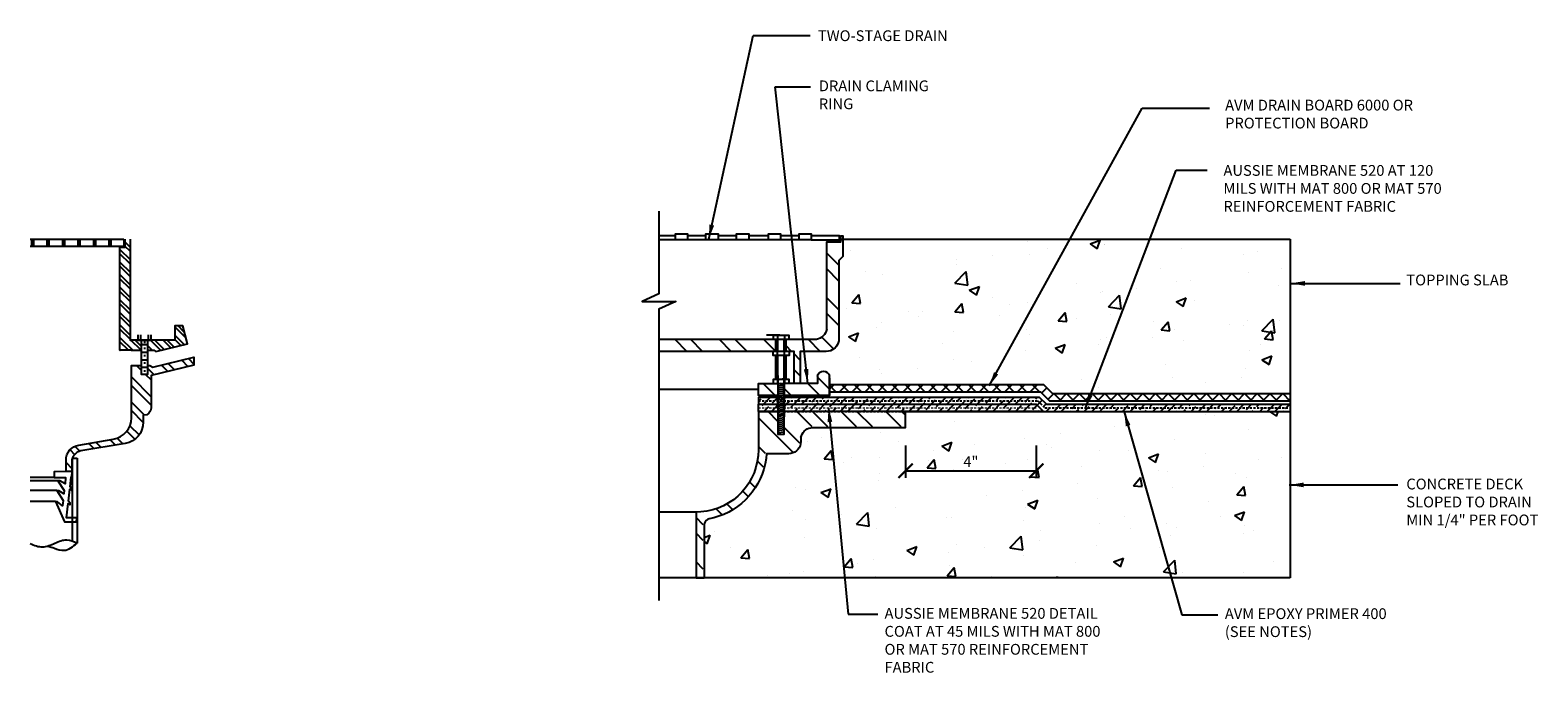
# Model space of a CAD drawing. Units: inches. Extents: x 56 to 246, y -656 to -498.
import ezdxf

# ---------------------------------------------------------------- set-up
doc = ezdxf.new("R2010")
doc.units = ezdxf.units.IN
doc.header["$LTSCALE"] = 0.3
doc.header["$MEASUREMENT"] = 0
doc.linetypes.add('HIDDENX2', pattern=[0.75, 0.5, -0.25])
doc.layers.get('0').update_dxf_attribs({"true_color": 0x000000})
doc.layers.get('Defpoints').update_dxf_attribs({"true_color": 0x000000})
for name, color, linetype in [('520', 6, 'Continuous'), ('Aussie 520', 5, 'Continuous'), ('Aussie Skin', 5, 'Continuous'), ('BKG', 7, 'Continuous'), ('Text', 7, 'Continuous')]:
    doc.layers.add(name, color=color, linetype=linetype)
doc.layers.add('A-DETL-LN01', color=7, linetype='Continuous', true_color=0x000000)
doc.layers.add('A-DETL-LN05', color=7, linetype='Continuous', true_color=0x000000)
doc.styles.add('CADdetails-DIMENSIONS', font='ARIALN.TTF', dxfattribs={"height": 0.75})
doc.dimstyles.new('ModelSpace', dxfattribs={"dimscale": 8, "dimtxt": 0.625, "dimasz": 0.125, "dimexe": 0.0625, "dimexo": 0.125, "dimgap": 0.03125, "dimtad": 1, "dimdec": 3, "dimzin": 3, "dimdsep": 46, "dimlunit": 4, "dimtxsty": 'CADdetails-DIMENSIONS', "dimblk": 'ARCHTICK', "dimcen": 0, "dimclrd": 256, "dimclre": 256, "dimclrt": 256, "dimadec": 0, "dimazin": 0, "dimtfac": 0.5, "dimtdec": 3, "dimtmove": 2, "dimatfit": 3, "dimfxl": 1, "dimfrac": 1, "dimtolj": 1, "dimtzin": 0, "dimlwd": -1, "dimarcsym": 0})

# ---------------------------------------------------------------- blocks, each defined once
blk = doc.blocks.new('_ArchTick')
at = {"color": 0, "linetype": 'ByBlock', "const_width": 0.15}
blk.add_lwpolyline([(-0.5, -0.5), (0.5, 0.5)], dxfattribs=at)
blk = doc.blocks.new('*D9')
at = {"layer": 'Defpoints', "color": 0, "transparency": 16777216}
for p in [(201.82, -525.87), (210.9, -525.87), (210.9, -528.63)]:
    blk.add_point(p, dxfattribs=at)
at = {"layer": 'Text', "lineweight": -2, "transparency": 16777216}
for p, q in [((201.82, -526.87), (201.82, -529.13)), ((210.9, -526.87), (210.9, -529.13))]:
    blk.add_line(p, q, dxfattribs=at)
at = {"layer": 'Text', "transparency": 16777216}
blk.add_line((201.82, -528.63), (210.9, -528.63), dxfattribs=at)
at = {"layer": 'Text', "transparency": 16777216, "rotation": 180}
blk.add_blockref('_ArchTick', (201.82, -528.63), dxfattribs=at)
at = {"layer": 'Text', "transparency": 16777216}
blk.add_blockref('_ArchTick', (210.9, -528.63), dxfattribs=at)
at = {"layer": 'Text', "transparency": 16777216, "insert": (206.36, -528), "char_height": 0.75, "attachment_point": 5, "style": 'CADdetails-DIMENSIONS'}
blk.add_mtext('\\A1;4"', dxfattribs=at)

msp = doc.modelspace()

# ---------------------------------------------------------------- hatches: boundary and pattern name
at = {"layer": 'A-DETL-LN01', "true_color": 0x7aafdf}
h = msp.add_hatch(dxfattribs=at)
h.set_pattern_fill('AR-CONC', color=143)
h.set_pattern_definition([(50, (205.247, -517.5855), (7.1726, -0.6275), [0.75, -8.25]), (355, (205.247, -517.5855), (-1.3875, 7.522), [0.6, -6.6]), (100.45, (205.845, -517.638), (5.785, 6.8944), [0.6374, -7.0114]), (46.184, (205.247, -515.5855), (10.6724, -1.6552), [1.125, -12.375]), (96.636, (206.137, -515.723), (9.3466, 9.741), [0.956, -10.517]), (351.184, (205.247, -515.585), (9.3466, 9.741), [0.9, -9.9]), (21, (206.247, -516.0855), (5.969, -4.0262), [0.75, -8.25]), (326, (206.247, -516.0855), (2.4332, 7.2515), [0.6, -6.6]), (71.45, (206.7446, -516.421), (8.4022, 3.2253), [0.6374, -7.0114]), (37.5, (205.2472, -517.5855), (0.1216, 3.32894), [0, -6.52, 0, -6.7, 0, -6.625]), (7.5, (205.247, -517.5855), (2.6307, 3.9441), [0, -3.82, 0, -6.37, 0, -2.525]), (327.5, (203.0172, -517.5855), (5.33822, -0.22555), [0, -2.5, 0, -7.8, 0, -10.35]), (317.5, (202.017, -517.5855), (5.8319, 1.00105), [0, -3.25, 0, -5.18, 0, -7.35])])
edge = h.paths.add_edge_path()
edge.add_line((228.5612, -512.5107), (197.4698, -512.5107))
edge.add_line((197.4698, -512.5107), (197.4698, -513.7273))
edge.add_line((197.4698, -513.7273), (197.1898, -514.0073))
edge.add_line((197.1898, -514.0073), (197.1898, -519.454))
edge.add_line((197.1898, -519.454), (197.1765, -519.6006))
edge.add_arc((196.3079, -519.4454), 0.8823, 280.133473, 349.866527, ccw=False)
edge.add_line((196.4631, -520.314), (196.3098, -520.3273))
edge.add_line((196.3098, -520.3273), (194.4898, -520.3273))
edge.add_line((194.4898, -520.3273), (194.4898, -522.554))
edge.add_line((194.4898, -522.554), (195.6898, -522.554))
edge.add_line((195.6898, -522.554), (195.6898, -522.174))
edge.add_line((195.6898, -522.174), (195.6898, -522.074))
edge.add_spline(control_points=[(195.6898, -522.074), (195.7699, -521.5771), (196.4497, -521.5771), (196.5298, -522.074)], knot_values=[0, 0, 0, 0, 1, 1, 1, 1], degree=3, periodic=0)
edge.add_line((196.5298, -522.0409), (196.5298, -522.174))
edge.add_line((196.5298, -522.174), (196.5298, -522.6323))
edge.add_line((196.5298, -522.6323), (211.4191, -522.6323))
edge.add_line((211.4191, -522.6323), (212.0441, -523.2573))
edge.add_line((212.0441, -523.2573), (228.5612, -523.2573))
edge.add_line((228.5612, -523.2573), (228.5612, -512.5107))
at = {"layer": 'A-DETL-LN01', "lineweight": 25}
h = msp.add_hatch(dxfattribs=at)
h.set_pattern_fill('ANSI37', color=256, scale=5)
h.paths.add_polyline_path([(196.5298, -522.6323), (196.5298, -523.1323), (211.212, -523.1323), (211.837, -523.7573), (228.5612, -523.7573), (228.5612, -523.2573), (212.0441, -523.2573), (211.4191, -522.6323)])
at = {"layer": 'A-DETL-LN01', "true_color": 0x7aafdf}
h = msp.add_hatch(dxfattribs=at)
h.set_pattern_fill('AR-CONC', color=143)
h.set_pattern_definition([(50, (0, 0), (7.1726, -0.62752), [0.75, -8.25]), (355, (0, 0), (-1.38751, 7.52192), [0.6, -6.6]), (100.4514, (0.598, -0.052), (5.78509, 6.8944), [0.6374, -7.01142]), (46.1842, (0, 2), (10.67241, -1.65519), [1.125, -12.375]), (96.6356, (0.889, 1.862), (9.34662, 9.74119), [0.9561, -10.51714]), (351.1842, (0, 2), (9.34662, 9.74119), [0.9, -9.9]), (21, (1, 1.5), (5.96907, -4.02619), [0.75, -8.25]), (326, (1, 1.5), (2.43315, 7.2515), [0.6, -6.6]), (71.4514, (1.4974, 1.1645), (8.40222, 3.22531), [0.6374, -7.01142]), (37.5, (0, 0), (0.121599, 3.328939), [0, -6.52, 0, -6.7, 0, -6.625]), (7.5, (0, 0), (2.630695, 3.944117), [0, -3.82, 0, -6.37, 0, -2.525]), (327.5, (-2.23, 0), (5.338224, -0.225549), [0, -2.5, 0, -7.8, 0, -10.35]), (317.5, (-3.23, 0), (5.83186, 1.00105), [0, -3.25, 0, -5.18, 0, -7.35])])
edge = h.paths.add_edge_path()
edge.add_line((228.5612, -536.0806), (228.5612, -524.5073))
edge.add_line((228.5612, -524.5073), (201.8165, -524.5073))
edge.add_line((201.8165, -524.5073), (201.8165, -525.6273))
edge.add_line((201.8165, -525.6273), (195.3765, -525.6273))
edge.add_line((195.3765, -525.6273), (195.2298, -525.6406))
edge.add_spline(control_points=[(195.2298, -525.6406), (194.8881, -525.6929), (194.602, -525.9809), (194.5431, -526.3206)], knot_values=[0, 0, 0, 0, 1, 1, 1, 1], degree=3, periodic=0)
edge.add_line((194.5431, -526.3206), (194.5365, -526.4673))
edge.add_line((194.5365, -526.4673), (194.5365, -526.5984))
edge.add_arc((193.6931, -526.6029), 0.8434, -80.212971, 0.301159, ccw=False)
edge.add_line((193.8365, -527.434), (193.6965, -527.4473))
edge.add_line((193.6965, -527.4473), (192.1431, -527.4473))
edge.add_line((192.1431, -527.4473), (192.1165, -527.7873))
edge.add_arc((187.2442, -527.1547), 4.9132, 284.685991, 352.601737, ccw=False)
edge.add_line((188.4898, -531.9073), (188.1565, -531.9873))
edge.add_line((188.1565, -531.9873), (188.0431, -532.0206))
edge.add_line((188.0431, -532.0206), (187.9498, -532.0873))
edge.add_line((187.9498, -532.0873), (187.8765, -532.174))
edge.add_line((187.8765, -532.174), (187.8298, -532.2806))
edge.add_line((187.8298, -532.2806), (187.8098, -532.394))
edge.add_line((187.8098, -532.394), (187.8098, -536.0806))
edge.add_line((187.8098, -536.0806), (228.5612, -536.0806))
h.paths.add_polyline_path([(205.7954, -528.7853), (206.9531, -528.7853), (206.9531, -527.2239), (205.7954, -527.2239)], flags=24)
at = {"layer": 'Aussie 520'}
h = msp.add_hatch(dxfattribs=at)
h.set_pattern_fill('ANSI36', color=5, scale=3)
h.paths.add_polyline_path([(191.5898, -523.5073), (191.5898, -524.0073), (192.9498, -524.0073), (192.9498, -523.5073)])
h = msp.add_hatch(dxfattribs=at)
h.set_pattern_fill('ANSI36', color=5, scale=3)
h.paths.add_polyline_path([(192.9498, -524.2573), (192.9498, -524.0073), (191.5898, -524.0073), (191.5898, -524.2573)])
h = msp.add_hatch(dxfattribs=at)
h.set_pattern_fill('ANSI36', color=5, scale=3)
h.paths.add_polyline_path([(210.9014, -524.0073), (211.4014, -524.5073), (228.5612, -524.5073), (228.5612, -524.0073), (211.6085, -524.0073), (211.1085, -523.5073), (193.3698, -523.5073), (193.3698, -524.0073)])
h = msp.add_hatch(dxfattribs=at)
h.set_pattern_fill('ANSI36', color=5, scale=3)
h.paths.add_polyline_path([(211.4014, -524.5073), (210.9014, -524.0073), (193.3698, -524.0073), (193.3698, -524.5073)])
h = msp.add_hatch(dxfattribs=at)
h.set_pattern_fill('ANSI36', color=5, scale=3)
h.paths.add_polyline_path([(191.5898, -524.2573), (191.5898, -524.5073), (192.9498, -524.5073), (192.9498, -524.2573)])
at = {"layer": 'BKG'}
h = msp.add_hatch(dxfattribs=at)
h.set_pattern_fill('ANSI32', color=256, scale=1.65, angle=90, style=0)
h.set_pattern_definition([(135, (511.9044, -234.20465), (-0.4375223, -0.4375223), []), (135, (511.9044, -233.913), (-0.4375223, -0.4375223), [])])
h.paths.add_polyline_path([(147.9046, -512.5107), (147.5633, -512.5107), (147.5633, -513.0762), (147.1982, -513.0762), (147.1982, -520.2524), (147.9823, -520.2524), (148.6972, -520.2524), (148.6972, -519.5461), (148.4384, -519.5461), (147.9823, -519.5461), (147.9046, -519.5461)])
h = msp.add_hatch(dxfattribs=at)
h.set_pattern_fill('ANSI32', color=256, scale=1.65, angle=90, style=0)
h.set_pattern_definition([(135, (1905.1634, -466.6722), (-0.43752232, -0.43752232), []), (135, (1905.1634, -466.3805), (-0.43752232, -0.43752232), [])])
h.paths.add_polyline_path([(149.119, -519.5461), (149.119, -520.2524), (149.5622, -520.2524), (149.7028, -520.3466), (151.889, -519.8032), (151.5598, -518.5535), (151.0169, -518.5535), (151.0169, -519.5461)])
h.paths.add_polyline_path([(148.6972, -520.2524), (148.6972, -519.5461), (148.6673, -519.5461), (148.6673, -520.2524)])
h = msp.add_hatch(dxfattribs=at)
h.set_pattern_fill('ANSI32', color=256, scale=3.3, angle=90, style=0)
h.set_pattern_definition([(135, (1905.1634, -466.7718), (-0.8750446, -0.8750446), []), (135, (1905.1634, -466.1885), (-0.8750446, -0.8750446), [])])
h.paths.add_polyline_path([(147.9928, -524.9519, -0.36588384), (146.7371, -526.4382), (144.3349, -526.845, 0.36588384), (143.4503, -527.8921), (143.4503, -528.6866), (143.8508, -528.6866), (143.8508, -528.0085, -0.36588384), (144.488, -527.2543), (147.5668, -526.7328, 0.36588384), (148.8225, -525.2465), (148.8225, -524.7715, 0.4396043), (149.3629, -524.2757), (149.3629, -522.005), (152.3407, -521.2968), (152.3407, -520.7409), (149.4937, -521.4181), (149.2739, -521.303), (149.119, -521.303), (149.119, -521.933), (148.6972, -521.933), (148.6972, -521.303), (147.9928, -521.3031)])

# ---------------------------------------------------------------- linework, layer by layer
at = {"layer": '520', "color": 6, "linetype": 'HIDDENX2', "lineweight": 25}
msp.add_lwpolyline([(191.5898, -523.7573), (211.0049, -523.7573), (211.5049, -524.2573), (228.5612, -524.2573)], dxfattribs=at)
at = {"layer": '520', "color": 6, "linetype": 'HIDDENX2', "lineweight": 20}
msp.add_lwpolyline([(191.5898, -524.2573), (210.9014, -524.2573)], dxfattribs=at)
at = {"layer": 'A-DETL-LN01', "lineweight": -3}
for points in [[(185.8165, -512.2873), (184.6765, -512.2873)], [(185.8165, -512.5673), (184.6765, -512.5673)], [(187.9431, -512.2873), (186.6565, -512.2873)], [(187.9431, -512.5673), (186.6565, -512.5673)], [(190.0765, -512.2873), (188.7831, -512.2873)], [(190.0765, -512.5673), (188.7831, -512.5673)], [(192.2898, -512.2873), (190.9165, -512.2873)], [(192.2898, -512.5673), (190.9165, -512.5673)], [(194.4165, -512.2873), (193.1298, -512.2873)], [(194.4165, -512.5673), (193.1298, -512.5673)], [(195.2565, -512.5673), (197.2165, -512.5673), (197.2165, -512.2873), (195.2565, -512.2873)], [(197.4698, -512.6206), (197.3298, -512.4806)], [(197.1898, -514.3406), (196.3498, -513.5006)], [(197.9698, -513.3073), (197.9631, -513.3073)], [(197.1898, -515.434), (196.3498, -514.594)], [(197.1831, -517.4273), (196.3498, -516.594)], [(197.1831, -518.5273), (196.3498, -517.694)], [(195.6231, -519.494), (195.4698, -519.5073), (192.3765, -519.5073), (184.6765, -519.5073)], [(186.6031, -520.3273), (185.7898, -519.5073)], [(187.6965, -520.3273), (186.8831, -519.5073)], [(189.6965, -520.3273), (188.8831, -519.5073)], [(190.7965, -520.3273), (189.9765, -519.5073)], [(192.7965, -520.3273), (191.9765, -519.5073)], [(193.7231, -519.5073), (193.7231, -519.2273), (192.6031, -519.2273), (192.6031, -519.5073)], [(192.8098, -520.3273), (192.8098, -519.5073)], [(192.9165, -519.2273), (192.9165, -519.5073)], [(192.9498, -520.3273), (192.9498, -519.5073)], [(193.3698, -520.3273), (193.3698, -519.5073)], [(193.4098, -519.2273), (193.4098, -519.5073)], [(193.5098, -520.3273), (193.5098, -519.5073)], [(195.8898, -520.3273), (195.0698, -519.5073)], [(196.8231, -520.1673), (195.9965, -519.3406)], [(194.0698, -522.554), (194.0698, -520.3273), (192.3765, -520.3273), (184.6765, -520.3273)], [(193.7231, -520.3273), (193.7231, -520.6073), (192.6031, -520.6073), (192.6031, -520.3273)], [(192.8098, -522.274), (192.8098, -520.6073)], [(192.9165, -520.6073), (192.9165, -520.3273)], [(192.9498, -522.274), (192.9498, -520.6073)], [(193.3698, -522.274), (193.3698, -520.6073)], [(193.4098, -520.6073), (193.4098, -520.3273)], [(193.8898, -520.3273), (193.5098, -519.9473)], [(193.5098, -522.274), (193.5098, -520.6073)], [(194.4898, -520.9273), (194.0698, -520.5073)], [(192.9498, -521.994), (192.9498, -526.094), (193.3698, -526.094), (193.3698, -521.994)], [(194.4898, -522.0206), (194.0698, -521.6006)], [(191.5698, -522.9806), (184.6565, -522.9806)], [(192.7631, -523.394), (191.9231, -522.554)], [(193.7231, -522.554), (193.7231, -522.274), (192.6031, -522.274), (192.6031, -522.554)], [(192.9165, -522.274), (192.9165, -522.554)], [(192.9498, -522.554), (193.3698, -522.554)], [(192.9498, -522.574), (193.0898, -522.554), (192.9498, -522.574)], [(192.9498, -522.714), (193.3698, -522.6473)], [(192.9498, -522.8606), (193.3698, -522.7873)], [(192.9498, -523.0006), (193.3698, -522.934)], [(192.9498, -523.1406), (193.3698, -523.074)], [(193.0631, -522.274), (193.3698, -522.2206)], [(195.6898, -522.074), (195.6898, -522.174), (195.6898, -522.554), (193.3698, -522.554), (193.3698, -523.394), (196.5298, -523.394), (196.5298, -522.174), (196.5298, -522.074)], [(196.5298, -522.174), (196.5298, -523.394), (193.3698, -523.394), (193.3698, -523.8273), (193.3698, -524.8806)], [(193.8565, -523.394), (193.3698, -522.9073)], [(193.4098, -522.274), (193.4098, -522.554)], [(195.8565, -523.394), (195.0165, -522.554)], [(196.5298, -522.9673), (195.6898, -522.1273)], [(192.9498, -523.2873), (193.3698, -523.214)], [(192.9498, -523.4273), (193.3698, -523.354)], [(192.9498, -523.5673), (193.3698, -523.5006)], [(192.9498, -523.7073), (193.3698, -523.6406), (192.9498, -523.7073)], [(192.9498, -524.234), (192.9498, -523.674)], [(192.9498, -523.854), (193.3698, -523.7806)], [(192.9498, -523.994), (193.3698, -523.9273)], [(192.9498, -524.134), (193.3698, -524.0673)], [(193.3698, -523.674), (193.3698, -524.234), (193.3698, -524.8806)], [(193.9898, -527.334), (191.5898, -524.9406)], [(192.9498, -525.2006), (192.2565, -524.5073)], [(192.9498, -524.2806), (193.3698, -524.2073)], [(192.9498, -524.4206), (193.3698, -524.3473)], [(192.9498, -524.5606), (193.3698, -524.494)], [(192.9498, -524.7073), (193.3698, -524.634)], [(192.9498, -524.9873), (193.3698, -524.9206)], [(192.9498, -525.1273), (193.3698, -525.0606)], [(195.2298, -525.6406), (195.3765, -525.6273), (201.8165, -525.6273), (201.8165, -524.5073), (193.3698, -524.5073)], [(195.3231, -525.574), (194.2565, -524.5073)], [(196.4165, -525.574), (195.3498, -524.5073)], [(198.4165, -525.574), (197.3498, -524.5073)], [(199.5098, -525.574), (198.4431, -524.5073)], [(201.5098, -525.574), (200.4431, -524.5073)], [(201.7631, -524.7273), (201.5365, -524.5073)], [(192.9498, -525.274), (193.3698, -525.2006)], [(192.9498, -525.414), (193.3698, -525.3473)], [(192.9498, -525.554), (193.3698, -525.4873)], [(192.9498, -525.7006), (193.3698, -525.6273)], [(192.9498, -525.8406), (193.3698, -525.7673)], [(192.9498, -525.9806), (193.3698, -525.914)], [(194.4698, -526.7206), (193.3698, -525.6206)], [(192.0898, -527.434), (191.5898, -526.9406)], [(191.9431, -528.3806), (191.5165, -527.9606)], [(190.8631, -530.4006), (190.5031, -530.0406)], [(191.3365, -529.774), (190.9698, -529.4073)], [(189.0431, -531.674), (188.6498, -531.2806)], [(189.7698, -531.3073), (189.4031, -530.9406)], [(187.2498, -531.5073), (184.6765, -531.5073)], [(187.7565, -532.3873), (187.2498, -531.8806)], [(187.7565, -533.4806), (187.2498, -532.974)], [(187.7565, -535.4806), (187.2498, -534.974)], [(187.2631, -536.0806), (187.2498, -536.074)], [(187.2498, -536.0806), (187.8098, -536.0806)]]:
    msp.add_lwpolyline(points, dxfattribs=at)
for points in [[(186.6565, -512.5673), (185.8165, -512.5673), (185.8165, -512.1473), (186.6565, -512.1473)], [(188.7831, -512.5673), (187.9431, -512.5673), (187.9431, -512.1473), (188.7831, -512.1473)], [(190.9165, -512.5673), (190.0765, -512.5673), (190.0765, -512.1473), (190.9165, -512.1473)], [(193.1298, -512.5673), (192.2898, -512.5673), (192.2898, -512.1473), (193.1298, -512.1473)], [(195.2565, -512.5673), (194.4165, -512.5673), (194.4165, -512.1473), (195.2565, -512.1473)], [(192.9498, -523.394), (191.5898, -523.394), (191.5898, -522.554), (192.9498, -522.554)], [(193.3698, -524.774), (192.9498, -524.8473)]]:
    msp.add_lwpolyline(points, close=True, dxfattribs=at)
for points in [[(196.3365, -518.7873), (196.3498, -518.634), (196.3498, -512.7073), (197.3298, -512.7073), (197.3298, -512.2873), (197.4698, -512.2873), (197.4698, -513.7273), (197.1898, -514.0073), (197.1898, -519.454), (197.1765, -519.6006, -0.31401869), (196.4631, -520.314), (196.3098, -520.3273), (194.4898, -520.3273), (194.4898, -522.554)], [(191.5898, -524.5073), (191.5898, -527.1673, -0.39161599), (187.5898, -531.494), (187.2498, -531.5073), (187.2498, -536.0806)], [(194.5431, -526.3206), (194.5365, -526.4673), (194.5365, -526.6073, -0.36353453), (193.8365, -527.434), (193.6965, -527.4473), (192.1431, -527.4473), (192.1165, -527.7873, -0.30532874), (188.4898, -531.9073), (188.1565, -531.9873), (188.0431, -532.0206), (187.9498, -532.0873), (187.8765, -532.174), (187.8298, -532.2806), (187.8098, -532.394), (187.8098, -536.0806)]]:
    msp.add_lwpolyline(points, format="xyb", dxfattribs=at)
at = {"layer": 'A-DETL-LN01', "lineweight": 25}
for points in [[(196.5298, -522.6323), (211.4191, -522.6323), (212.0441, -523.2573), (228.5612, -523.2573)], [(196.5298, -523.1323), (211.212, -523.1323), (211.837, -523.7573), (228.5612, -523.7573)]]:
    msp.add_lwpolyline(points, dxfattribs=at)
at = {"layer": 'A-DETL-LN01'}
for points in [[(191.5898, -524.5073), (192.9498, -524.5073)], [(201.8165, -524.5073), (228.5612, -524.5073)]]:
    msp.add_lwpolyline(points, dxfattribs=at)
at = {"layer": 'A-DETL-LN01', "color": 7, "linetype": 'HIDDENX2', "lineweight": 25}
msp.add_lwpolyline([(191.5898, -524.5073), (228.5612, -524.5073)], dxfattribs=at)
at = {"layer": 'A-DETL-LN01', "lineweight": -3}
for points in [[(196.3365, -518.7873), (196.2661, -519.1506), (195.9919, -519.4325), (195.6231, -519.494)], [(195.6898, -522.074), (195.7699, -521.5771), (196.4497, -521.5771), (196.5298, -522.074)], [(194.5431, -526.3206), (194.602, -525.9809), (194.8881, -525.6929), (195.2298, -525.6406)]]:
    msp.add_open_spline(points, degree=3, dxfattribs=at)
at = {"layer": 'A-DETL-LN05'}
for p, q in [((197.4698, -512.5107), (228.5612, -512.5107)), ((228.5612, -512.5107), (228.5612, -536.0806)), ((228.5612, -536.0806), (184.6765, -536.0806))]:
    msp.add_line(p, q, dxfattribs=at)
at = {"layer": 'Aussie Skin'}
for points in [[(191.5898, -523.5073), (211.1085, -523.5073), (211.6085, -524.0073), (228.5612, -524.0073)], [(191.5898, -523.5073), (191.5898, -524.0073)], [(191.5898, -524.5073), (191.5898, -524.0073), (210.9014, -524.0073), (211.4014, -524.5073)], [(191.5898, -524.0073), (210.9014, -524.0073), (211.4014, -524.5073), (228.5612, -524.5073)], [(211.4014, -524.5073), (191.5898, -524.5073)]]:
    msp.add_lwpolyline(points, dxfattribs=at)
at = {"layer": 'BKG'}
for p, q in [((143.9041, -533.5291), (143.9041, -527.7487)), ((144.2186, -527.7487), (144.2186, -533.6658))]:
    msp.add_line(p, q, dxfattribs=at)
for points in [[(184.6765, -510.5661), (184.6765, -516.3228), (183.5047, -516.8626), (185.8512, -516.8626), (184.6765, -517.3987), (184.6765, -537.6563)], [(140.9552, -512.5107), (147.4686, -512.5107)], [(147.4686, -512.5107), (147.4686, -513.0242), (140.9552, -513.0242)], [(141.0479, -512.5107), (141.0479, -513.0242)], [(141.1869, -512.5107), (141.1869, -513.0242)], [(142.1237, -512.5107), (142.1237, -513.0242)], [(142.2628, -512.5107), (142.2628, -513.0242)], [(143.1995, -512.5107), (143.1995, -513.0242)], [(143.3386, -512.5107), (143.3386, -513.0242)], [(144.2754, -512.5107), (144.2754, -513.0242)], [(144.4145, -512.5107), (144.4145, -513.0242)], [(145.3512, -512.5107), (145.3512, -513.0242)], [(145.4903, -512.5107), (145.4903, -513.0242)], [(146.4271, -512.5107), (146.4271, -513.0242)], [(146.5661, -512.5107), (146.5661, -513.0242)], [(147.1982, -513.0762), (147.5633, -513.0762), (147.5633, -512.5107)], [(147.9046, -512.5107), (147.9046, -519.5461), (147.9823, -519.5461)], [(147.9823, -520.2524), (147.1982, -520.2524), (147.1982, -513.0762)], [(149.119, -520.2524), (149.5622, -520.2524), (149.7028, -520.3466), (151.889, -519.8032), (151.5598, -518.5535), (151.0169, -518.5535), (151.0169, -519.5461), (147.9823, -519.5461)], [(148.4384, -519.1877), (148.4384, -519.5461), (149.3587, -519.5461), (149.3587, -519.1877)], [(148.6301, -519.1877), (148.6301, -519.5461)], [(149.119, -519.5461), (149.119, -521.933), (148.6972, -521.933), (148.6972, -519.5461)], [(149.119, -519.8624), (148.6972, -519.8624)], [(148.9752, -519.709), (148.8602, -519.709)], [(149.1526, -519.1877), (149.1526, -519.5461)], [(147.9823, -520.2524), (148.6972, -520.2524)], [(149.119, -520.3992), (148.6972, -520.3992)], [(149.119, -520.936), (148.6972, -520.936)], [(148.9656, -520.6485), (148.8506, -520.6485)], [(148.9752, -520.1212), (148.8602, -520.1212)], [(149.119, -521.4419), (148.6972, -521.4419)], [(148.9656, -521.1565), (148.8506, -521.1565)], [(148.9656, -521.6933), (148.8506, -521.6933)], [(143.9041, -527.7487), (144.2186, -527.7487)], [(142.6439, -529.1072), (140.9552, -529.1072)], [(142.8885, -529.3209), (140.9552, -529.3209)], [(143.557, -531.9023), (143.5275, -531.9151), (143.4937, -531.9113), (143.6072, -530.9156), (143.6833, -530.9781), (143.7364, -530.9842), (143.7464, -530.8972), (143.6254, -530.7561), (143.7212, -529.9152), (143.7978, -529.9729), (143.8558, -529.9795), (143.8646, -529.9021), (143.7351, -529.7503), (143.8144, -529.0543), (143.853, -529.0587), (143.8655, -528.6914), (142.6176, -528.7054), (142.6176, -529.098), (143.4168, -529.098), (143.3816, -529.5436), (143.0282, -529.3368), (142.888, -529.3209), (143.3299, -529.9979), (143.3023, -530.2395), (142.9591, -530.0291), (142.8189, -530.0131), (143.2506, -530.6939), (143.2082, -531.066), (142.8635, -530.782), (142.7186, -530.7654), (143.3467, -532.1827), (144.1599, -532.1827), (144.23, -531.9023), (143.557, -531.9023)], [(142.8189, -530.0131), (140.9552, -530.0131)], [(142.7186, -530.7654), (140.9552, -530.7654)]]:
    msp.add_lwpolyline(points, dxfattribs=at)
msp.add_lwpolyline([(149.119, -521.303), (149.2739, -521.303), (149.4937, -521.4181), (152.3407, -520.7409), (152.3407, -521.2968), (149.3629, -522.005), (149.3629, -524.2757, -0.41421356), (148.8652, -524.7733), (148.8225, -524.7733), (148.8225, -525.2465, -0.36588384), (147.5668, -526.7328), (144.488, -527.2543, 0.36588384), (143.8508, -528.0085), (143.8508, -528.6866), (143.4503, -528.6866), (143.4503, -527.8921, -0.36588384), (144.3349, -526.845), (146.7371, -526.4382, 0.36588384), (147.9928, -524.9519), (147.9928, -521.3031), (148.6972, -521.303)], format="xyb", dxfattribs=at)
for points, knots in [([(140.9552, -533.6979), (141.2432, -533.8206), (141.8215, -534.0478), (142.6604, -533.6652), (143.4736, -533.3215), (143.9811, -533.556), (144.2186, -533.6658)], [0.0929662, 0.0929662, 0.0929662, 0.0929662, 1.16413654, 2.24595497, 3.26952312, 4.16960174, 4.16960174, 4.16960174, 4.16960174]), ([(142.1639, -533.8656), (142.3246, -533.9153), (142.6995, -534.0334), (143.4456, -534.2969), (143.9263, -533.9044), (144.2186, -533.6658)], [0.47567132, 0.47567132, 0.47567132, 0.47567132, 1.39154294, 2.5942838, 4.45894585, 4.45894585, 4.45894585, 4.45894585])]:
    msp.add_open_spline(points, degree=3, knots=knots, dxfattribs=at)
at = {"layer": 'Text'}
msp.add_lwpolyline([(192.1597, -519.1877), (193.0799, -519.1877)], dxfattribs=at)

# ---------------------------------------------------------------- texts
at = {"insert": (232.9385, -506.4491), "char_height": 0.75, "width": 10.684884, "attachment_point": 3, "style": 'CADdetails-DIMENSIONS'}
msp.add_mtext('\\A1;', dxfattribs=at)
at = {"layer": 'Text', "char_height": 0.75, "attachment_point": 1, "style": 'CADdetails-DIMENSIONS'}
for s, width, heights, insert in [('TWO-STAGE DRAIN', 18.712689, [0], (195.7253, -497.9946)), ('DRAIN CLAMING RING', 9.953335, [0], (195.7887, -501.4817)), ('AVM DRAIN BOARD 6000 OR PROTECTION BOARD', 17.210022, [0], (224.038, -502.8224)), ('AUSSIE MEMBRANE 520 AT 120 MILS WITH MAT 800 OR MAT 570 REINFORCEMENT FABRIC ', 15.920619, [5.2196], (223.9205, -507.3661)), ('TOPPING SLAB', 11.431902, [0], (236.636, -514.9851)), ('CONCRETE DECK SLOPED TO DRAIN MIN 1/4" PER FOOT', 10.694937, [0], (236.636, -529.1792)), ('AVM EPOXY PRIMER 400\\P(SEE NOTES)', 17.292396, [0], (224.0175, -538.1986))]:
    msp.add_mtext_dynamic_manual_height_columns(s, width=width, gutter_width=3.75, heights=heights, dxfattribs=dict(at, insert=insert))
at = {"layer": 'Text', "lineweight": 25, "insert": (200.3572, -538.1762), "char_height": 0.75, "attachment_point": 1, "style": 'CADdetails-DIMENSIONS'}
msp.add_mtext_dynamic_manual_height_columns('AUSSIE MEMBRANE 520 DETAIL COAT AT 45 MILS WITH MAT 800 OR MAT 570 REINFORCEMENT FABRIC', width=15.171531, gutter_width=3.75, heights=[5.0602], dxfattribs=at)

# ---------------------------------------------------------------- dimensions: what is measured, and where the dimension line sits
at = {"layer": 'Text'}
dim = msp.add_linear_dim(base=(210.9014, -528.6273), p1=(201.8165, -525.8693), p2=(210.9014, -525.8693), text='4"', dimstyle='ModelSpace', dxfattribs=at)
dim.commit()
dim.dimension.update_dxf_attribs({"geometry": '*D9', "text_midpoint": (206.3589, -528.0023)})

# ---------------------------------------------------------------- leaders
for points in [[(188.1357, -512.5107), (191.214, -498.358), (195.1778, -498.358)], [(195.0165, -522.554), (192.7634, -501.9303), (195.2077, -501.9303)], [(207.6345, -522.7279), (218.2792, -503.4004), (222.9605, -503.4004)], [(214.3218, -524.2729), (220.6409, -507.7178), (222.7918, -507.7178)], [(228.5878, -515.5994), (236.2054, -515.5994)], [(196.4693, -524.245), (197.8237, -538.6008), (199.8826, -538.6008)], [(217.019, -524.5298), (221.0358, -538.6471), (223.5355, -538.6471)], [(228.5011, -529.617), (236.0419, -529.617)]]:
    msp.add_leader(points, dimstyle='ModelSpace', override={"dimgap": 0.03125, "dimtad": 0}, dxfattribs=at)

doc.saveas('drawing.dxf')
